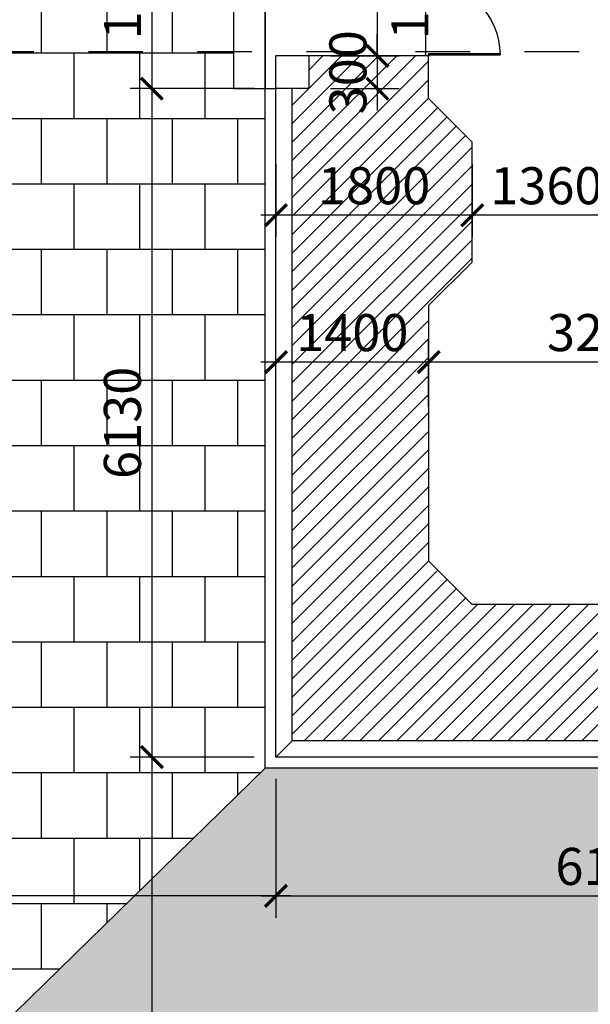
# Model space of a CAD drawing. Extents: x -113815 to 379249, y 305977 to 512155.
# Drawn here: x 2436 to 7669, y 393971 to 403000 of the extents above; entities that cross this region are included whole.
import ezdxf

# ---------------------------------------------------------------- set-up
doc = ezdxf.new("R2010")
doc.units = 0
doc.header["$LTSCALE"] = 1000
doc.header["$MEASUREMENT"] = 0
doc.linetypes.add('DASHED', pattern=[0.5, 0.25, -0.25])
doc.layers.get('0').update_dxf_attribs({"linetype": 'CONTINUOUS'})
doc.layers.get('DEFPOINTS').update_dxf_attribs({"linetype": 'CONTINUOUS'})
for name, color, linetype in [('2-CATTUONG', 2, 'CONTINUOUS'), ('21-CUA', 21, 'CONTINUOUS'), ('250-HATCH', 250, 'CONTINUOUS'), ('7-THAY', 7, 'CONTINUOUS'), ('8-MANH', 8, 'CONTINUOUS'), ('9-THAYNHAT', 9, 'CONTINUOUS'), ('KICHTHUOC', 1, 'CONTINUOUS')]:
    doc.layers.add(name, color=color, linetype=linetype)
doc.styles.add('KT', font='vnsimli.shx', dxfattribs={"width": 0.75})
doc.dimstyles.new('A3-1-100-200', dxfattribs={"dimscale": 200, "dimtxt": 1.7, "dimasz": 1, "dimexe": 1, "dimexo": 1, "dimgap": 0.5, "dimtad": 1, "dimdec": 0, "dimzin": 13, "dimdsep": 46, "dimtxsty": 'KT', "dimblk1": 'ARCHTICK', "dimblk2": 'ARCHTICK', "dimsah": 1, "dimcen": 0, "dimdle": 0.7, "dimclrd": 9, "dimclre": 8, "dimclrt": 3, "dimadec": 0, "dimazin": 0, "dimtfac": 1.222222, "dimtdec": 0, "dimtix": 1, "dimtmove": 2, "dimatfit": 3, "dimldrblk": 'ARCHTICK', "dimfxl": 0, "dimtolj": 1, "dimtzin": 13, "dimarcsym": 0})

# ---------------------------------------------------------------- blocks, each defined once
blk = doc.blocks.new('fghfghfg')
for points in [[(-630, 0), (-640, 0), (-640, -640), (-630, -640)], [(630, 0), (640, 0), (640, -640), (630, -640)]]:
    blk.add_lwpolyline(points, close=True)
blk.add_lwpolyline([(0, 0, 0, 20, 0), (0, -100, 20, 20, 0)], format="xyseb")
for centre in [(-645, 0), (645, 0)]:
    blk.add_circle(centre, 5)
for centre, start, end in [((-640, 0), 270, 0), ((640, 0), 180, 270)]:
    blk.add_arc(centre, 640, start, end)
blk = doc.blocks.new('_ARCHTICK')
at = {"color": 0, "linetype": 'ByBlock', "const_width": 0.15}
blk.add_lwpolyline([(-0.5, -0.5), (0.5, 0.5)], dxfattribs=at)
blk = doc.blocks.new('*D854')
at = {"layer": 'DEFPOINTS', "color": 0, "transparency": 16777216}
for p in [(4786.6, 404297.7), (3648.3, 402367.7), (4786.6, 402367.7)]:
    blk.add_point(p, dxfattribs=at)
at = {"layer": 'KICHTHUOC', "color": 9, "lineweight": -2, "transparency": 16777216}
blk.add_line((3648.3, 404437.7), (3648.3, 402227.7), dxfattribs=at)
at = {"layer": 'KICHTHUOC', "color": 8, "lineweight": -2, "transparency": 16777216}
for p, q in [((4586.6, 404297.7), (3448.3, 404297.7)), ((4586.6, 402367.7), (3448.3, 402367.7))]:
    blk.add_line(p, q, dxfattribs=at)
at = {"layer": 'KICHTHUOC', "color": 9, "lineweight": -2, "transparency": 16777216, "xscale": 200, "yscale": 200, "zscale": 200}
for p, rotation in [((3648.3, 404297.7), 90), ((3648.3, 402367.7), 270)]:
    blk.add_blockref('_ARCHTICK', p, dxfattribs=dict(at, rotation=rotation))
at = {"layer": 'KICHTHUOC', "color": 3, "transparency": 16777216, "insert": (3378.3, 403332.7), "char_height": 340, "attachment_point": 5, "rotation": 90, "style": 'KT'}
blk.add_mtext('\\A1;1930', dxfattribs=at)
blk = doc.blocks.new('*D855')
at = {"layer": 'DEFPOINTS', "color": 0, "transparency": 16777216}
for p in [(4786.6, 402367.7), (3648.3, 396237.7), (4786.6, 396237.7)]:
    blk.add_point(p, dxfattribs=at)
at = {"layer": 'KICHTHUOC', "color": 9, "lineweight": -2, "transparency": 16777216}
blk.add_line((3648.3, 402507.7), (3648.3, 396097.7), dxfattribs=at)
at = {"layer": 'KICHTHUOC', "color": 8, "lineweight": -2, "transparency": 16777216}
for p, q in [((4586.6, 402367.7), (3448.3, 402367.7)), ((4586.6, 396237.7), (3448.3, 396237.7))]:
    blk.add_line(p, q, dxfattribs=at)
at = {"layer": 'KICHTHUOC', "color": 9, "lineweight": -2, "transparency": 16777216, "xscale": 200, "yscale": 200, "zscale": 200}
for p, rotation in [((3648.3, 402367.7), 90), ((3648.3, 396237.7), 270)]:
    blk.add_blockref('_ARCHTICK', p, dxfattribs=dict(at, rotation=rotation))
at = {"layer": 'KICHTHUOC', "color": 3, "transparency": 16777216, "insert": (3378.3, 399302.7), "char_height": 340, "attachment_point": 5, "rotation": 90, "style": 'KT'}
blk.add_mtext('\\A1;6130', dxfattribs=at)
blk = doc.blocks.new('*D856')
at = {"layer": 'DEFPOINTS', "color": 0, "transparency": 16777216}
for p in [(4786.6, 396237.7), (3648.3, 390037.7), (4786.6, 390037.7)]:
    blk.add_point(p, dxfattribs=at)
at = {"layer": 'KICHTHUOC', "color": 9, "lineweight": -2, "transparency": 16777216}
blk.add_line((3648.3, 396377.7), (3648.3, 389897.7), dxfattribs=at)
at = {"layer": 'KICHTHUOC', "color": 8, "lineweight": -2, "transparency": 16777216}
for p, q in [((4586.6, 396237.7), (3448.3, 396237.7)), ((4586.6, 390037.7), (3448.3, 390037.7))]:
    blk.add_line(p, q, dxfattribs=at)
at = {"layer": 'KICHTHUOC', "color": 9, "lineweight": -2, "transparency": 16777216, "xscale": 200, "yscale": 200, "zscale": 200}
for p, rotation in [((3648.3, 396237.7), 90), ((3648.3, 390037.7), 270)]:
    blk.add_blockref('_ARCHTICK', p, dxfattribs=dict(at, rotation=rotation))
at = {"layer": 'KICHTHUOC', "color": 3, "transparency": 16777216, "insert": (3378.3, 393137.7), "char_height": 340, "attachment_point": 5, "rotation": 90, "style": 'KT'}
blk.add_mtext('\\A1;6200', dxfattribs=at)
blk = doc.blocks.new('*D858')
at = {"layer": 'DEFPOINTS', "color": 0, "transparency": 16777216}
for p in [(5086.6, 403997.7), (5086.6, 402667.7), (5716.1, 402667.7)]:
    blk.add_point(p, dxfattribs=at)
at = {"layer": 'KICHTHUOC', "color": 9, "lineweight": -2, "transparency": 16777216}
blk.add_line((5716.1, 404137.7), (5716.1, 402527.7), dxfattribs=at)
at = {"layer": 'KICHTHUOC', "color": 8, "lineweight": -2, "transparency": 16777216}
for p, q in [((5286.6, 403997.7), (5916.1, 403997.7)), ((5286.6, 402667.7), (5916.1, 402667.7))]:
    blk.add_line(p, q, dxfattribs=at)
at = {"layer": 'KICHTHUOC', "color": 9, "lineweight": -2, "transparency": 16777216, "xscale": 200, "yscale": 200, "zscale": 200}
for p, rotation in [((5716.1, 403997.7), 90), ((5716.1, 402667.7), 270)]:
    blk.add_blockref('_ARCHTICK', p, dxfattribs=dict(at, rotation=rotation))
at = {"layer": 'KICHTHUOC', "color": 3, "transparency": 16777216, "insert": (6015.3, 403332.7), "char_height": 340, "attachment_point": 5, "rotation": 90, "style": 'KT'}
blk.add_mtext('\\A1;1330', dxfattribs=at)
blk = doc.blocks.new('*D859')
at = {"layer": 'DEFPOINTS', "color": 0, "transparency": 16777216}
for p in [(5086.6, 402667.7), (5086.6, 402367.7), (5716.1, 402367.7)]:
    blk.add_point(p, dxfattribs=at)
at = {"layer": 'KICHTHUOC', "color": 9, "lineweight": -2, "transparency": 16777216}
for p, q in [((5716.1, 402667.7), (5716.1, 402867.7)), ((5716.1, 402667.7), (5716.1, 402367.7)), ((5716.1, 402367.7), (5716.1, 402167.7))]:
    blk.add_line(p, q, dxfattribs=at)
at = {"layer": 'KICHTHUOC', "color": 8, "lineweight": -2, "transparency": 16777216}
for p, q in [((5286.6, 402667.7), (5916.1, 402667.7)), ((5286.6, 402367.7), (5916.1, 402367.7))]:
    blk.add_line(p, q, dxfattribs=at)
at = {"layer": 'KICHTHUOC', "color": 9, "lineweight": -2, "transparency": 16777216, "xscale": 200, "yscale": 200, "zscale": 200}
for p, rotation in [((5716.1, 402667.7), 270), ((5716.1, 402367.7), 90)]:
    blk.add_blockref('_ARCHTICK', p, dxfattribs=dict(at, rotation=rotation))
at = {"layer": 'KICHTHUOC', "color": 3, "transparency": 16777216, "insert": (5446.1, 402517.7), "char_height": 340, "attachment_point": 5, "rotation": 90, "style": 'KT'}
blk.add_mtext('\\A1;300', dxfattribs=at)
blk = doc.blocks.new('*D860')
at = {"layer": 'DEFPOINTS', "color": 0, "transparency": 16777216}
for p in [(-1563.4, 396237.7), (4786.6, 396237.7), (-1563.4, 394965.2)]:
    blk.add_point(p, dxfattribs=at)
at = {"layer": 'KICHTHUOC', "color": 8, "lineweight": -2, "transparency": 16777216}
for p, q in [((-1563.4, 396037.7), (-1563.4, 394765.2)), ((4786.6, 396037.7), (4786.6, 394765.2))]:
    blk.add_line(p, q, dxfattribs=at)
at = {"layer": 'KICHTHUOC', "color": 9, "lineweight": -2, "transparency": 16777216}
blk.add_line((4926.6, 394965.2), (-1703.4, 394965.2), dxfattribs=at)
at = {"layer": 'KICHTHUOC', "color": 9, "lineweight": -2, "transparency": 16777216, "xscale": 200, "yscale": 200, "zscale": 200, "rotation": 180}
blk.add_blockref('_ARCHTICK', (-1563.4, 394965.2), dxfattribs=at)
at = {"layer": 'KICHTHUOC', "color": 9, "lineweight": -2, "transparency": 16777216, "xscale": 200, "yscale": 200, "zscale": 200}
blk.add_blockref('_ARCHTICK', (4786.6, 394965.2), dxfattribs=at)
at = {"layer": 'KICHTHUOC', "color": 3, "transparency": 16777216, "insert": (1611.6, 395235.2), "char_height": 340, "attachment_point": 5, "style": 'KT'}
blk.add_mtext('\\A1;6350', dxfattribs=at)
blk = doc.blocks.new('*D861')
at = {"layer": 'DEFPOINTS', "color": 0, "transparency": 16777216}
for p in [(4786.6, 396237.7), (10941.6, 396237.7), (10941.6, 394965.2)]:
    blk.add_point(p, dxfattribs=at)
at = {"layer": 'KICHTHUOC', "color": 8, "lineweight": -2, "transparency": 16777216}
for p, q in [((4786.6, 396037.7), (4786.6, 394765.2)), ((10941.6, 396037.7), (10941.6, 394765.2))]:
    blk.add_line(p, q, dxfattribs=at)
at = {"layer": 'KICHTHUOC', "color": 9, "lineweight": -2, "transparency": 16777216}
blk.add_line((4646.6, 394965.2), (11081.6, 394965.2), dxfattribs=at)
at = {"layer": 'KICHTHUOC', "color": 9, "lineweight": -2, "transparency": 16777216, "xscale": 200, "yscale": 200, "zscale": 200, "rotation": 180}
blk.add_blockref('_ARCHTICK', (4786.6, 394965.2), dxfattribs=at)
at = {"layer": 'KICHTHUOC', "color": 9, "lineweight": -2, "transparency": 16777216, "xscale": 200, "yscale": 200, "zscale": 200}
blk.add_blockref('_ARCHTICK', (10941.6, 394965.2), dxfattribs=at)
at = {"layer": 'KICHTHUOC', "color": 3, "transparency": 16777216, "insert": (7864.1, 395235.2), "char_height": 340, "attachment_point": 5, "style": 'KT'}
blk.add_mtext('\\A1;6155', dxfattribs=at)
blk = doc.blocks.new('*D904')
at = {"layer": 'DEFPOINTS', "color": 0, "transparency": 16777216}
for p in [(6186.6, 399860.4), (6186.6, 399247.7), (9386.6, 399247.7)]:
    blk.add_point(p, dxfattribs=at)
at = {"layer": 'KICHTHUOC', "color": 8, "lineweight": -2, "transparency": 16777216}
for p, q in [((6186.6, 399447.7), (6186.6, 400060.4)), ((9386.6, 399447.7), (9386.6, 400060.4))]:
    blk.add_line(p, q, dxfattribs=at)
at = {"layer": 'KICHTHUOC', "color": 9, "lineweight": -2, "transparency": 16777216}
blk.add_line((9526.6, 399860.4), (6046.6, 399860.4), dxfattribs=at)
at = {"layer": 'KICHTHUOC', "color": 9, "lineweight": -2, "transparency": 16777216, "xscale": 200, "yscale": 200, "zscale": 200, "rotation": 180}
blk.add_blockref('_ARCHTICK', (6186.6, 399860.4), dxfattribs=at)
at = {"layer": 'KICHTHUOC', "color": 9, "lineweight": -2, "transparency": 16777216, "xscale": 200, "yscale": 200, "zscale": 200}
blk.add_blockref('_ARCHTICK', (9386.6, 399860.4), dxfattribs=at)
at = {"layer": 'KICHTHUOC', "color": 3, "transparency": 16777216, "insert": (7786.6, 400130.4), "char_height": 340, "attachment_point": 5, "style": 'KT'}
blk.add_mtext('\\A1;3200', dxfattribs=at)
blk = doc.blocks.new('*D908')
at = {"layer": 'DEFPOINTS', "color": 0, "transparency": 16777216}
for p in [(4786.6, 399860.4), (4786.6, 399247.7), (6186.6, 399247.7)]:
    blk.add_point(p, dxfattribs=at)
at = {"layer": 'KICHTHUOC', "color": 8, "lineweight": -2, "transparency": 16777216}
for p, q in [((4786.6, 399447.7), (4786.6, 400060.4)), ((6186.6, 399447.7), (6186.6, 400060.4))]:
    blk.add_line(p, q, dxfattribs=at)
at = {"layer": 'KICHTHUOC', "color": 9, "lineweight": -2, "transparency": 16777216}
blk.add_line((6326.6, 399860.4), (4646.6, 399860.4), dxfattribs=at)
at = {"layer": 'KICHTHUOC', "color": 9, "lineweight": -2, "transparency": 16777216, "xscale": 200, "yscale": 200, "zscale": 200, "rotation": 180}
blk.add_blockref('_ARCHTICK', (4786.6, 399860.4), dxfattribs=at)
at = {"layer": 'KICHTHUOC', "color": 9, "lineweight": -2, "transparency": 16777216, "xscale": 200, "yscale": 200, "zscale": 200}
blk.add_blockref('_ARCHTICK', (6186.6, 399860.4), dxfattribs=at)
at = {"layer": 'KICHTHUOC', "color": 3, "transparency": 16777216, "insert": (5486.6, 400130.4), "char_height": 340, "attachment_point": 5, "style": 'KT'}
blk.add_mtext('\\A1;1400', dxfattribs=at)
blk = doc.blocks.new('*D918')
at = {"layer": 'DEFPOINTS', "color": 0, "transparency": 16777216}
for p in [(6586.6, 401877.7), (7946.6, 401877.7), (6586.6, 401207.6)]:
    blk.add_point(p, dxfattribs=at)
at = {"layer": 'KICHTHUOC', "color": 8, "lineweight": -2, "transparency": 16777216}
for p, q in [((6586.6, 401677.7), (6586.6, 401007.6)), ((7946.6, 401677.7), (7946.6, 401007.6))]:
    blk.add_line(p, q, dxfattribs=at)
at = {"layer": 'KICHTHUOC', "color": 9, "lineweight": -2, "transparency": 16777216}
blk.add_line((8086.6, 401207.6), (6446.6, 401207.6), dxfattribs=at)
at = {"layer": 'KICHTHUOC', "color": 9, "lineweight": -2, "transparency": 16777216, "xscale": 200, "yscale": 200, "zscale": 200, "rotation": 180}
blk.add_blockref('_ARCHTICK', (6586.6, 401207.6), dxfattribs=at)
at = {"layer": 'KICHTHUOC', "color": 9, "lineweight": -2, "transparency": 16777216, "xscale": 200, "yscale": 200, "zscale": 200}
blk.add_blockref('_ARCHTICK', (7946.6, 401207.6), dxfattribs=at)
at = {"layer": 'KICHTHUOC', "color": 3, "transparency": 16777216, "insert": (7266.6, 401477.6), "char_height": 340, "attachment_point": 5, "style": 'KT'}
blk.add_mtext('\\A1;1360', dxfattribs=at)
blk = doc.blocks.new('*D919')
at = {"layer": 'DEFPOINTS', "color": 0, "transparency": 16777216}
for p in [(4786.6, 401877.7), (6586.6, 401877.7), (4786.6, 401207.6)]:
    blk.add_point(p, dxfattribs=at)
at = {"layer": 'KICHTHUOC', "color": 8, "lineweight": -2, "transparency": 16777216}
for p, q in [((4786.6, 401677.7), (4786.6, 401007.6)), ((6586.6, 401677.7), (6586.6, 401007.6))]:
    blk.add_line(p, q, dxfattribs=at)
at = {"layer": 'KICHTHUOC', "color": 9, "lineweight": -2, "transparency": 16777216}
blk.add_line((6726.6, 401207.6), (4646.6, 401207.6), dxfattribs=at)
at = {"layer": 'KICHTHUOC', "color": 9, "lineweight": -2, "transparency": 16777216, "xscale": 200, "yscale": 200, "zscale": 200, "rotation": 180}
blk.add_blockref('_ARCHTICK', (4786.6, 401207.6), dxfattribs=at)
at = {"layer": 'KICHTHUOC', "color": 9, "lineweight": -2, "transparency": 16777216, "xscale": 200, "yscale": 200, "zscale": 200}
blk.add_blockref('_ARCHTICK', (6586.6, 401207.6), dxfattribs=at)
at = {"layer": 'KICHTHUOC', "color": 3, "transparency": 16777216, "insert": (5686.6, 401477.6), "char_height": 340, "attachment_point": 5, "style": 'KT'}
blk.add_mtext('\\A1;1800', dxfattribs=at)

msp = doc.modelspace()

# ---------------------------------------------------------------- hatches: boundary and pattern name
at = {"layer": '250-HATCH'}
h = msp.add_hatch(dxfattribs=at)
h.set_pattern_fill('AR-B88', color=256, scale=75, style=0)
h.set_pattern_definition([(0, (-612.4, 390694.86), (0, 600), []), (90, (-612.4, 390694.86), (-300, 600), [600, -600])])
h.paths.add_polyline_path([(24099.5, 391237.7), (19076.6, 396137.7), (12841.6, 396137.7), (12841.6, 395837.7), (10941.6, 395837.7), (10941.6, 396137.7), (4686.6, 396137.7), (-328.6, 391237.7)])
h.paths.add_polyline_path([(10909.3, 512154.9), (11522.7, 512154.9), (11216, 511954.8), (10909.3, 511954.8)])
h.paths.add_polyline_path([(-102.4, 390694.9), (-102.4, 391520.6), (-612.4, 391520.6), (-612.4, 390694.9)], flags=9)
h.paths.add_polyline_path([(3633.3, 392603.4), (3633.3, 393672), (3123.3, 393672), (3123.3, 392603.4)], flags=24)
h.paths.add_polyline_path([(7354.1, 394980.2), (8374.1, 394980.2), (8374.1, 395490.2), (7354.1, 395490.2)], flags=24)
h.paths.add_polyline_path([(11381.6, 394980.2), (12401.6, 394980.2), (12401.6, 395490.2), (11381.6, 395490.2)], flags=24)
h.paths.add_polyline_path([(15399.1, 394980.2), (16419.1, 394980.2), (16419.1, 395490.2), (15399.1, 395490.2)], flags=24)
h.paths.add_polyline_path([(10411.3, 395974.9), (10411.3, 396800.6), (9901.3, 396800.6), (9901.3, 395974.9)], flags=9)
h.paths.add_polyline_path([(21603.5, 390694.9), (21603.5, 391520.6), (21093.5, 391520.6), (21093.5, 390694.9)], flags=9)
h.paths.add_polyline_path([(11273.9, 393681), (12779.6, 393681), (12779.6, 394191), (11273.9, 394191)], flags=24)
h = msp.add_hatch(dxfattribs=at)
h.set_pattern_fill('AR-B88', color=256, scale=75, style=0)
h.set_pattern_definition([(0, (-1563.36, 390694.86), (0, 600), []), (90, (-1563.36, 390694.86), (-300, 600), [600, -600])])
h.paths.add_polyline_path([(4686.6, 402367.7), (4396.6, 402367.7), (4396.6, 404297.7), (4686.6, 404297.7), (4686.6, 410557.7), (-1507.9, 416607.7), (-1513.4, 416607.7), (-1513.4, 416357.7), (-1563.4, 416357.7), (-1563.4, 413137.7), (-1513.4, 413137.7), (-1513.4, 412557.7), (-1563.4, 412557.7), (-1563.4, 409337.7), (-1513.4, 409337.7), (-1513.4, 408757.7), (-1563.4, 408757.7), (-1563.4, 405537.7), (-1513.4, 405537.7), (-1513.4, 404957.7), (-1563.4, 404957.7), (-1563.4, 403347.7), (1021.6, 403347.7), (1021.6, 404777.7), (376.6, 404777.7), (46.6, 404777.7), (46.6, 405107.7), (181.6, 405107.7), (181.6, 406707.7), (46.6, 406707.7), (46.6, 407037.7), (376.6, 407037.7), (376.6, 406707.7), (1666.6, 406707.7), (1666.6, 407037.7), (1996.6, 407037.7), (1996.6, 406707.7), (1861.6, 406707.7), (1861.6, 405107.7), (1996.6, 405107.7), (1996.6, 404777.7), (1666.6, 404777.7), (1021.6, 404777.7), (1021.6, 403347.7), (-1563.4, 403347.7), (-1563.4, 401737.7), (-1513.4, 401737.7), (-1513.4, 401157.7), (-1563.4, 401157.7), (-1563.4, 397937.7), (-1513.4, 397937.7), (-1513.4, 397357.7), (-1563.4, 397357.7), (-1563.4, 394137.7), (-1513.4, 394137.7), (-1513.4, 393557.7), (-1563.4, 393557.7), (-1563.4, 391237.7), (-328.6, 391237.7), (4686.6, 396137.7)])
h.paths.add_polyline_path([(698.9, 401011), (392.2, 401211.2), (1005.6, 401211.2)], flags=16)
h.paths.add_polyline_path([(-669.1, 410948.4), (-669.1, 412017), (-1179.1, 412017), (-1179.1, 410948.4)], flags=24)
h.paths.add_polyline_path([(-669.1, 405232.7), (-669.1, 406252.7), (-1179.1, 406252.7), (-1179.1, 405232.7)], flags=24)
h.paths.add_polyline_path([(-669.1, 397376.3), (-669.1, 398639.1), (-1179.1, 398639.1), (-1179.1, 397376.3)], flags=24)
h.paths.add_polyline_path([(-102.4, 390694.9), (-102.4, 391520.6), (-612.4, 391520.6), (-612.4, 390694.9)], flags=9)
h.paths.add_polyline_path([(-1244.1, 403890.7), (-272.6, 403890.7), (-272.6, 404400.7), (-1244.1, 404400.7)], flags=24)
h.paths.add_polyline_path([(-201.2, 403299.2), (624.5, 403299.2), (624.5, 403809.2), (-201.2, 403809.2)], flags=24)
h.paths.add_polyline_path([(511.6, 403890.7), (1531.6, 403890.7), (1531.6, 404400.7), (511.6, 404400.7)], flags=24)
h.paths.add_polyline_path([(1418.8, 403299.2), (2244.5, 403299.2), (2244.5, 403809.2), (1418.8, 403809.2)], flags=24)
h.paths.add_polyline_path([(2857.4, 403890.7), (3925.9, 403890.7), (3925.9, 404400.7), (2857.4, 404400.7)], flags=24)
h.paths.add_polyline_path([(895.3, 406459.9), (895.3, 407285.6), (385.3, 407285.6), (385.3, 406459.9)], flags=25)
h.paths.add_polyline_path([(895.3, 404529.9), (895.3, 405355.6), (385.3, 405355.6), (385.3, 404529.9)], flags=24)
h.paths.add_polyline_path([(3633.3, 406867.7), (3633.3, 407887.7), (3123.3, 407887.7), (3123.3, 406867.7)], flags=24)
h.paths.add_polyline_path([(3633.3, 402822.7), (3633.3, 403842.7), (3123.3, 403842.7), (3123.3, 402822.7)], flags=24)
h.paths.add_polyline_path([(3633.3, 398792.7), (3633.3, 399812.7), (3123.3, 399812.7), (3123.3, 398792.7)], flags=24)
h.paths.add_polyline_path([(1077.4, 394980.2), (2145.9, 394980.2), (2145.9, 395490.2), (1077.4, 395490.2)], flags=24)
h.paths.add_polyline_path([(4523.8, 404758), (5349.5, 404758), (5349.5, 405268), (4523.8, 405268)], flags=9)
h.paths.add_polyline_path([(756.8, 401537.3), (2262.5, 401537.3), (2262.5, 402047.3), (756.8, 402047.3)], flags=24)
h = msp.add_hatch(dxfattribs=at)
h.set_pattern_fill('_USER', color=256, scale=120, angle=45, style=0, pattern_type=0)
h.set_pattern_definition([(45, (0, 0), (-84.852814, 84.852814), [])])
h.paths.add_polyline_path([(11241.6, 397637.7), (10796.6, 397637.7), (10486.6, 397947.7), (9386.6, 397947.7), (9076.6, 397637.7), (6586.6, 397637.7), (6186.6, 398037.7), (6186.6, 400377.7), (6586.6, 400777.7), (6586.6, 401877.7), (6186.6, 402277.7), (6186.6, 402667.7), (5086.6, 402667.7), (5086.6, 402367.7), (4936.6, 402367.7), (4936.6, 396387.7), (10941.6, 396387.7), (10941.6, 396537.7), (11241.6, 396537.7)])
h.paths.add_polyline_path([(5701.1, 402104.9), (5701.1, 402930.6), (5191.1, 402930.6), (5191.1, 402104.9)], flags=9)
h.paths.add_polyline_path([(10678.8, 396991.3), (11504.5, 396991.3), (11504.5, 397501.3), (10678.8, 397501.3)], flags=9)
h.paths.add_polyline_path([(8320.2, 396427.7), (8320.2, 397447.7), (7810.2, 397447.7), (7810.2, 396427.7)], flags=24)
h.paths.add_polyline_path([(4976.6, 399875.4), (5996.6, 399875.4), (5996.6, 400385.4), (4976.6, 400385.4)], flags=24)
h.paths.add_polyline_path([(5176.6, 401222.6), (6196.6, 401222.6), (6196.6, 401732.6), (5176.6, 401732.6)], flags=24)
h.paths.add_polyline_path([(10399.5, 397404.1), (10399.5, 398181.3), (9889.5, 398181.3), (9889.5, 397404.1)], flags=24)
h.paths.add_polyline_path([(9847, 396602), (9847, 397573.4), (9337, 397573.4), (9337, 396602)], flags=24)
h.paths.add_polyline_path([(10411.3, 395974.9), (10411.3, 396800.6), (9901.3, 396800.6), (9901.3, 395974.9)], flags=9)

# ---------------------------------------------------------------- linework, layer by layer
at = {"layer": '2-CATTUONG', "linetype": 'DASHED', "ltscale": 2}
msp.add_line((-17933.3, 402709.6), (42063.9, 402709.6), dxfattribs=at)
at = {"layer": '2-CATTUONG'}
for p, q in [((5086.6, 402667.7), (5086.6, 402367.7)), ((6186.6, 402667.7), (5086.6, 402667.7)), ((6186.6, 402277.7), (6186.6, 402667.7)), ((5086.6, 402367.7), (4936.6, 402367.7)), ((6586.6, 401877.7), (6186.6, 402277.7)), ((6586.6, 400777.7), (6586.6, 401877.7)), ((6586.6, 400777.7), (6186.6, 400377.7)), ((6186.6, 400377.7), (6186.6, 398037.7)), ((6586.6, 397637.7), (6186.6, 398037.7)), ((9076.6, 397637.7), (6586.6, 397637.7))]:
    msp.add_line(p, q, dxfattribs=at)
msp.add_lwpolyline([(10941.6, 396387.7), (4936.6, 396387.7), (4936.6, 402367.7)], dxfattribs=at)
at = {"layer": '7-THAY'}
msp.add_line((5086.6, 402667.7), (4786.6, 402667.7), dxfattribs=at)
msp.add_lwpolyline([(10941.6, 396237.7), (4786.6, 396237.7), (4786.6, 402667.7)], dxfattribs=at)
at = {"layer": '8-MANH'}
msp.add_line((4686.6, 396137.7), (-328.6, 391237.7), dxfattribs=at)
msp.add_lwpolyline([(10941.6, 396137.7), (4686.6, 396137.7), (4686.6, 410557.7), (10936.6, 410557.7)], dxfattribs=at)
at = {"layer": '9-THAYNHAT'}
for p, q in [((4686.6, 404297.7), (4686.6, 402367.7)), ((6156.6, 403997.7), (6156.6, 402667.7)), ((4936.6, 402367.7), (4786.6, 402367.7)), ((4786.6, 396237.7), (4936.6, 396388))]:
    msp.add_line(p, q, dxfattribs=at)
msp.add_lwpolyline([(4786.6, 404297.7), (4396.6, 404297.7), (4396.6, 402367.7), (4786.6, 402367.7)], dxfattribs=at)

# ---------------------------------------------------------------- block references
at = {"layer": '21-CUA', "xscale": -1.023076923076923, "yscale": 1.023076923076923, "zscale": 1.023076923076923, "rotation": 90}
msp.add_blockref('fghfghfg', (6186.6, 403332.7), dxfattribs=at)

# ---------------------------------------------------------------- dimensions: what is measured, and where the dimension line sits
at = {"layer": 'KICHTHUOC'}
for base, p1, p2, picture, middle in [((3648.3, 402367.7), (4786.6, 404297.7), (4786.6, 402367.7), '*D854', (3378.3, 403332.7)), ((5716.1, 402367.7), (5086.6, 402667.7), (5086.6, 402367.7), '*D859', (5446.1, 402517.7)), ((3648.3, 396237.7), (4786.6, 402367.7), (4786.6, 396237.7), '*D855', (3378.3, 399302.7)), ((3648.3, 390037.7), (4786.6, 396237.7), (4786.6, 390037.7), '*D856', (3378.3, 393137.7))]:
    dim = msp.add_linear_dim(base=base, p1=p1, p2=p2, angle=90, dimstyle='A3-1-100-200', dxfattribs=at)
    dim.commit()
    dim.dimension.update_dxf_attribs({"geometry": picture, "text_midpoint": middle})
dim = msp.add_linear_dim(base=(5716.1, 402667.7), p1=(5086.6, 403997.7), p2=(5086.6, 402667.7), angle=90, dimstyle='A3-1-100-200', dxfattribs=at)
dim.commit()
dim.dimension.update_dxf_attribs({"geometry": '*D858', "text_midpoint": (6015.3, 403332.7), "dimtype": 160})
for base, p1, p2, picture, middle in [((4786.6, 401207.6), (6586.6, 401877.7), (4786.6, 401877.7), '*D919', (5686.6, 401477.6)), ((6586.6, 401207.6), (7946.6, 401877.7), (6586.6, 401877.7), '*D918', (7266.6, 401477.6)), ((4786.6, 399860.4), (6186.6, 399247.7), (4786.6, 399247.7), '*D908', (5486.6, 400130.4)), ((6186.6, 399860.4), (9386.6, 399247.7), (6186.6, 399247.7), '*D904', (7786.6, 400130.4)), ((-1563.4, 394965.2), (4786.6, 396237.7), (-1563.4, 396237.7), '*D860', (1611.6, 395235.2)), ((10941.6, 394965.2), (4786.6, 396237.7), (10941.6, 396237.7), '*D861', (7864.1, 395235.2))]:
    dim = msp.add_linear_dim(base=base, p1=p1, p2=p2, dimstyle='A3-1-100-200', dxfattribs=at)
    dim.commit()
    dim.dimension.update_dxf_attribs({"geometry": picture, "text_midpoint": middle})

doc.saveas('drawing.dxf')
